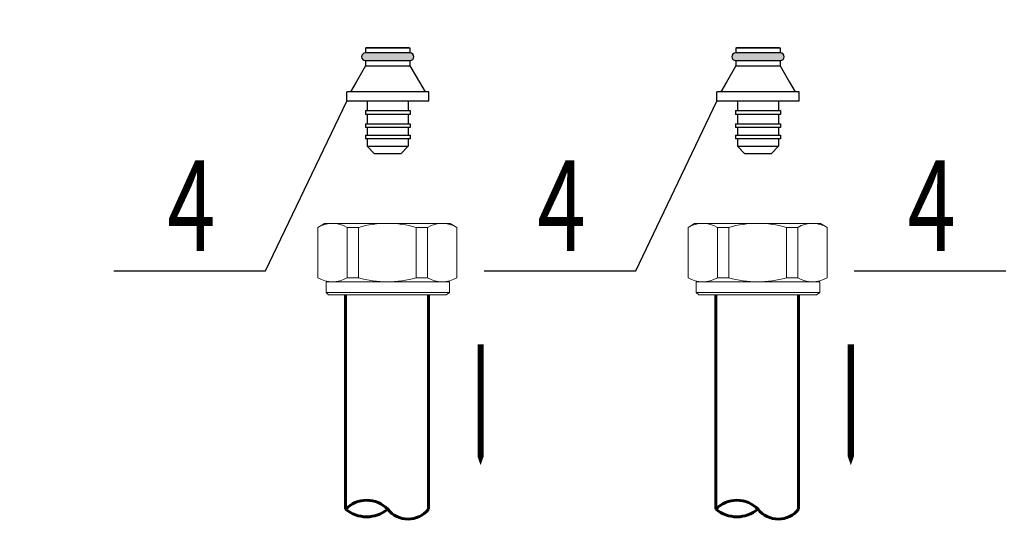
# Model space of a CAD drawing. Units: millimetres. Extents: x 84877 to 1903874, y -167560 to 309289.
# Drawn here: x 285713 to 292362, y -65704 to -62211 of the extents above; entities that cross this region are included whole.
import ezdxf

# ---------------------------------------------------------------- set-up
doc = ezdxf.new("R2010")
doc.units = ezdxf.units.MM
doc.header["$MEASUREMENT"] = 0
for name, color, linetype, lineweight in [('1 РАЗМЕРЫ', 7, 'Continuous', 0), ('ОТОПЛЕНИЕ', 1, 'Continuous', 50), ('размеры', 7, 'Continuous', 25), ('тонкие', 7, 'Continuous', 25)]:
    doc.layers.add(name, color=color, linetype=linetype, lineweight=lineweight)
for name, color, linetype in [('6', 7, 'Continuous'), ('ETYKIETY_ARMATURY', 7, 'Continuous'), ('Арматура', 40, 'Continuous')]:
    doc.layers.add(name, color=color, linetype=linetype)
doc.styles.add('MONARCH', font='monarch.shx', dxfattribs={"width": 0.7, "oblique": 15, "height": 1})
doc.styles.add('ГОСТ А', font='isocpeur.ttf', dxfattribs={"oblique": 12})

msp = doc.modelspace()

# ---------------------------------------------------------------- hatches: boundary and pattern name
at = {"layer": 'тонкие', "ltscale": 200}
h = msp.add_hatch(color=0, dxfattribs=at)
h.dxf.hatch_style = 1
h.paths.add_polyline_path([(288349.716, -62435.354), (288047.316, -62435.354, 1), (288047.316, -62485.754), (288349.716, -62485.754, 1)])
h = msp.add_hatch(color=0, dxfattribs=at)
h.dxf.hatch_style = 1
h.paths.add_polyline_path([(290849.716, -62435.354), (290547.316, -62435.354, 1), (290547.316, -62485.754), (290849.716, -62485.754, 1)])

# ---------------------------------------------------------------- linework, layer by layer
at = {"layer": '1 РАЗМЕРЫ', "color": 0, "linetype": 'Continuous', "lineweight": 60, "ltscale": 100, "elevation": -11479.739}
for points in [[(287913.329, -64067.786), (287913.329, -65514.394)], [(288472.734, -64067.786), (288472.734, -65514.394)], [(290413.329, -64067.786), (290413.329, -65514.394)], [(290972.734, -64067.786), (290972.734, -65514.394)]]:
    msp.add_lwpolyline(points, dxfattribs=at)
for points in [[(288472.734, -65514.394, -0.48530005), (288198.516, -65514.394, 0.42285618), (287913.329, -65514.394)], [(290972.734, -65514.394, -0.48530005), (290698.516, -65514.394, 0.42285618), (290413.329, -65514.394)], [(288198.516, -65514.394, -0.35910491), (287913.329, -65514.394)], [(290698.516, -65514.394, -0.35910491), (290413.329, -65514.394)]]:
    msp.add_lwpolyline(points, format="xyb", dxfattribs=at)
at = {"layer": 'ETYKIETY_ARMATURY', "color": 1, "elevation": -15341.106}
for points in [[(288825.271, -64402.758, 40.855, 40.855, 0), (288825.271, -64864.913, 250.24, 0, 0), (288825.271, -65217.291, 0, 0, 0)], [(291325.271, -64402.758, 40.855, 40.855, 0), (291325.271, -64864.913, 250.24, 0, 0), (291325.271, -65217.291, 0, 0, 0)]]:
    msp.add_lwpolyline(points, format="xyseb", dxfattribs=at)
at = {"layer": 'Арматура', "color": 0, "linetype": 'Continuous', "lineweight": 15, "elevation": -11479.739}
for points in [[(287770.735, -63585.161), (287726.86, -63612.583)], [(287726.86, -63612.583), (287726.86, -63952.614)], [(287770.735, -63585.161), (288198.516, -63585.161)], [(287924.297, -63612.583), (287924.297, -63952.614)], [(288001.078, -63612.583), (288001.078, -63952.614)], [(288620.812, -63585.161), (288198.516, -63585.161)], [(288390.469, -63612.583), (288390.469, -63952.614)], [(288467.25, -63612.583), (288467.25, -63952.614)], [(288620.812, -63585.161), (288664.687, -63612.583)], [(288664.687, -63612.583), (288664.687, -63952.614)], [(290270.735, -63585.161), (290226.86, -63612.583)], [(290226.86, -63612.583), (290226.86, -63952.614)], [(290270.735, -63585.161), (290698.516, -63585.161)], [(290424.297, -63612.583), (290424.297, -63952.614)], [(290501.078, -63612.583), (290501.078, -63952.614)], [(291120.812, -63585.161), (290698.516, -63585.161)], [(290890.469, -63612.583), (290890.469, -63952.614)], [(290967.25, -63612.583), (290967.25, -63952.614)], [(291120.812, -63585.161), (291164.687, -63612.583)], [(291164.687, -63612.583), (291164.687, -63952.614)], [(287781.704, -64051.333), (287781.704, -63980.036)], [(288615.328, -63980.036), (287781.704, -63980.036)], [(288615.328, -64051.333), (288615.328, -63980.036)], [(290281.704, -64051.333), (290281.704, -63980.036)], [(291115.328, -63980.036), (290281.704, -63980.036)], [(291115.328, -64051.333), (291115.328, -63980.036)], [(287781.704, -64051.333), (287798.157, -64067.786)], [(287781.704, -64051.333), (288198.516, -64051.333)], [(287798.157, -64067.786), (288198.516, -64067.786)], [(288615.328, -64051.333), (288198.516, -64051.333)], [(288593.39, -64067.786), (288198.516, -64067.786)], [(288615.328, -64051.333), (288593.39, -64067.786)], [(290281.704, -64051.333), (290298.157, -64067.786)], [(290281.704, -64051.333), (290698.516, -64051.333)], [(290298.157, -64067.786), (290698.516, -64067.786)], [(291115.328, -64051.333), (290698.516, -64051.333)], [(291093.39, -64067.786), (290698.516, -64067.786)], [(291115.328, -64051.333), (291093.39, -64067.786)]]:
    msp.add_lwpolyline(points, dxfattribs=at)
for points in [[(288664.687, -63612.583, 0.27777778), (288467.25, -63612.583), (288390.469, -63612.583, 0.14084507), (288001.078, -63612.583), (287924.297, -63612.583, 0.27777778), (287726.86, -63612.583)], [(291164.687, -63612.583, 0.27777778), (290967.25, -63612.583), (290890.469, -63612.583, 0.14084507), (290501.078, -63612.583), (290424.297, -63612.583, 0.27777778), (290226.86, -63612.583)], [(288664.687, -63952.614, -0.27777778), (288467.25, -63952.614), (288390.469, -63952.614, -0.14084507), (288001.078, -63952.614), (287924.297, -63952.614, -0.27777778), (287726.86, -63952.614)], [(291164.687, -63952.614, -0.27777778), (290967.25, -63952.614), (290890.469, -63952.614, -0.14084507), (290501.078, -63952.614), (290424.297, -63952.614, -0.27777778), (290226.86, -63952.614)]]:
    msp.add_lwpolyline(points, format="xyb", dxfattribs=at)
at = {"layer": 'ОТОПЛЕНИЕ', "color": 0, "lineweight": 25}
for p, q in [((288048.36, -62400.728, -11479.739), (288048.36, -62435.354, -11479.739)), ((288048.36, -62400.728, -11479.739), (288348.671, -62400.728, -11479.739)), ((288348.671, -62400.728, -11479.739), (288348.671, -62435.354, -11479.739)), ((290548.36, -62400.728, -11479.739), (290548.36, -62435.354, -11479.739)), ((290548.36, -62400.728, -11479.739), (290848.671, -62400.728, -11479.739)), ((290848.671, -62400.728, -11479.739), (290848.671, -62435.354, -11479.739)), ((288349.716, -62435.354, -11479.739), (288047.316, -62435.354, -11479.739)), ((288047.316, -62485.754, -11479.739), (288349.716, -62485.754, -11479.739)), ((288048.36, -62485.754, -11479.739), (288048.36, -62522.222, -11479.739)), ((288348.671, -62485.754, -11479.739), (288348.671, -62522.222, -11479.739)), ((290849.716, -62435.354, -11479.739), (290547.316, -62435.354, -11479.739)), ((290547.316, -62485.754, -11479.739), (290849.716, -62485.754, -11479.739)), ((290548.36, -62485.754, -11479.739), (290548.36, -62522.222, -11479.739)), ((290848.671, -62485.754, -11479.739), (290848.671, -62522.222, -11479.739)), ((288048.36, -62522.222, -11479.739), (287984.77, -62632.364, -11479.739)), ((288048.36, -62522.222, -11479.739), (288198.516, -62522.222, -11479.739)), ((288198.516, -62522.222, -11479.739), (288348.671, -62522.222, -11479.739)), ((288348.671, -62522.222, -11479.739), (288412.262, -62632.364, -11479.739)), ((290548.36, -62522.222, -11479.739), (290484.77, -62632.364, -11479.739)), ((290548.36, -62522.222, -11479.739), (290698.516, -62522.222, -11479.739)), ((290698.516, -62522.222, -11479.739), (290848.671, -62522.222, -11479.739)), ((290848.671, -62522.222, -11479.739), (290912.262, -62632.364, -11479.739)), ((287984.77, -62632.364, -11479.739), (287946.516, -62698.622, -11479.739)), ((288412.262, -62632.364, -11479.739), (288450.516, -62698.622, -11479.739)), ((290484.77, -62632.364, -11479.739), (290446.516, -62698.622, -11479.739)), ((290912.262, -62632.364, -11479.739), (290950.516, -62698.622, -11479.739)), ((288198.516, -62698.622, -11479.739), (287921.316, -62698.622, -11479.739)), ((287921.316, -62761.622, -11479.739), (287921.316, -62698.622, -11479.739)), ((288475.716, -62698.622, -11479.739), (288198.516, -62698.622, -11479.739)), ((288475.716, -62761.622, -11479.739), (288475.716, -62698.622, -11479.739)), ((290698.516, -62698.622, -11479.739), (290421.316, -62698.622, -11479.739)), ((290421.316, -62761.622, -11479.739), (290421.316, -62698.622, -11479.739)), ((290975.716, -62698.622, -11479.739), (290698.516, -62698.622, -11479.739)), ((290975.716, -62761.622, -11479.739), (290975.716, -62698.622, -11479.739)), ((288198.516, -62761.622, -11479.739), (287921.316, -62761.622, -11479.739)), ((288047.316, -62824.622, -11479.739), (288198.516, -62824.622, -11479.739)), ((288047.316, -62824.622, -11479.739), (288047.316, -62849.822, -11479.739)), ((288059.916, -62761.622, -11479.739), (288059.916, -62824.622, -11479.739)), ((288475.716, -62761.622, -11479.739), (288198.516, -62761.622, -11479.739)), ((288198.516, -62824.622, -11479.739), (288349.716, -62824.622, -11479.739)), ((288337.116, -62761.622, -11479.739), (288337.116, -62824.622, -11479.739)), ((288349.716, -62824.622, -11479.739), (288349.716, -62849.822, -11479.739)), ((290698.516, -62761.622, -11479.739), (290421.316, -62761.622, -11479.739)), ((290547.316, -62824.622, -11479.739), (290698.516, -62824.622, -11479.739)), ((290547.316, -62824.622, -11479.739), (290547.316, -62849.822, -11479.739)), ((290559.916, -62761.622, -11479.739), (290559.916, -62824.622, -11479.739)), ((290975.716, -62761.622, -11479.739), (290698.516, -62761.622, -11479.739)), ((290698.516, -62824.622, -11479.739), (290849.716, -62824.622, -11479.739)), ((290837.116, -62761.622, -11479.739), (290837.116, -62824.622, -11479.739)), ((290849.716, -62824.622, -11479.739), (290849.716, -62849.822, -11479.739)), ((288198.516, -62849.822, -11479.739), (288047.316, -62849.822, -11479.739)), ((288059.916, -62849.822, -11479.739), (288059.916, -62912.822, -11479.739)), ((288349.716, -62849.822, -11479.739), (288198.516, -62849.822, -11479.739)), ((288337.116, -62849.822, -11479.739), (288337.116, -62912.822, -11479.739)), ((290698.516, -62849.822, -11479.739), (290547.316, -62849.822, -11479.739)), ((290559.916, -62849.822, -11479.739), (290559.916, -62912.822, -11479.739)), ((290849.716, -62849.822, -11479.739), (290698.516, -62849.822, -11479.739)), ((290837.116, -62849.822, -11479.739), (290837.116, -62912.822, -11479.739)), ((288047.316, -62912.822, -11479.739), (288198.516, -62912.822, -11479.739)), ((288047.316, -62912.822, -11479.739), (288047.316, -62938.022, -11479.739)), ((288349.716, -62938.022, -11479.739), (288047.316, -62938.022, -11479.739)), ((288059.916, -62938.022, -11479.739), (288059.916, -62989.299, -11479.739)), ((288198.516, -62912.822, -11479.739), (288349.716, -62912.822, -11479.739)), ((288337.116, -62938.022, -11479.739), (288337.116, -62989.299, -11479.739)), ((288349.716, -62912.822, -11479.739), (288349.716, -62938.022, -11479.739)), ((290547.316, -62912.822, -11479.739), (290698.516, -62912.822, -11479.739)), ((290547.316, -62912.822, -11479.739), (290547.316, -62938.022, -11479.739)), ((290849.716, -62938.022, -11479.739), (290547.316, -62938.022, -11479.739)), ((290559.916, -62938.022, -11479.739), (290559.916, -62989.299, -11479.739)), ((290698.516, -62912.822, -11479.739), (290849.716, -62912.822, -11479.739)), ((290837.116, -62938.022, -11479.739), (290837.116, -62989.299, -11479.739)), ((290849.716, -62912.822, -11479.739), (290849.716, -62938.022, -11479.739)), ((288047.316, -62989.299, -11479.739), (288198.516, -62989.299, -11479.739)), ((288047.316, -62989.299, -11479.739), (288047.316, -63014.499, -11479.739)), ((288349.716, -63014.499, -11479.739), (288047.316, -63014.499, -11479.739)), ((288059.916, -63014.499, -11479.739), (288059.916, -63064.899, -11479.739)), ((288198.516, -62989.299, -11479.739), (288349.716, -62989.299, -11479.739)), ((288337.116, -63014.499, -11479.739), (288337.116, -63064.899, -11479.739)), ((288349.716, -62989.299, -11479.739), (288349.716, -63014.499, -11479.739)), ((290547.316, -62989.299, -11479.739), (290698.516, -62989.299, -11479.739)), ((290547.316, -62989.299, -11479.739), (290547.316, -63014.499, -11479.739)), ((290849.716, -63014.499, -11479.739), (290547.316, -63014.499, -11479.739)), ((290559.916, -63014.499, -11479.739), (290559.916, -63064.899, -11479.739)), ((290698.516, -62989.299, -11479.739), (290849.716, -62989.299, -11479.739)), ((290837.116, -63014.499, -11479.739), (290837.116, -63064.899, -11479.739)), ((290849.716, -62989.299, -11479.739), (290849.716, -63014.499, -11479.739)), ((288110.076, -63115.06, -11479.739), (288059.916, -63064.899, -11479.739)), ((288059.916, -63064.899, -11479.739), (288337.116, -63064.899, -11479.739)), ((288286.955, -63115.06, -11479.739), (288337.116, -63064.899, -11479.739)), ((290610.076, -63115.06, -11479.739), (290559.916, -63064.899, -11479.739)), ((290559.916, -63064.899, -11479.739), (290837.116, -63064.899, -11479.739)), ((290786.955, -63115.06, -11479.739), (290837.116, -63064.899, -11479.739)), ((288198.516, -63115.06, -11479.739), (288110.076, -63115.06, -11479.739)), ((288286.955, -63115.06, -11479.739), (288198.516, -63115.06, -11479.739)), ((290698.516, -63115.06, -11479.739), (290610.076, -63115.06, -11479.739)), ((290786.955, -63115.06, -11479.739), (290698.516, -63115.06, -11479.739))]:
    msp.add_line(p, q, dxfattribs=at)
for centre, start, end in [((288047.316, -62375.55, -11479.739), 272.3756987, 289.3589877), ((288349.716, -62375.55, -11479.739), 250.6410123, 267.6243013), ((290547.316, -62375.55, -11479.739), 272.3756987, 289.3589877), ((290849.716, -62375.55, -11479.739), 250.6410123, 267.6243013), ((288047.316, -62460.554, -11479.739), 90, 270), ((288349.716, -62460.554, -11479.739), 270, 90), ((290547.316, -62460.554, -11479.739), 90, 270), ((290849.716, -62460.554, -11479.739), 270, 90)]:
    msp.add_arc(centre, 25.2, start, end, dxfattribs=at)
at = {"layer": 'размеры', "color": 0, "linetype": 'ByBlock', "lineweight": 25, "ltscale": 100}
for p, q in [((286349.016, -63905.427, -11479.739), (287373.041, -63905.427, -11479.739)), ((288849.016, -63905.427, -11479.739), (289873.041, -63905.427, -11479.739)), ((291348.597, -63905.427, -11479.739), (292372.623, -63905.427, -11479.739))]:
    msp.add_line(p, q, dxfattribs=at)
at = {"layer": 'тонкие', "color": 0, "ltscale": 200}
for p, q in [((288055.669, -62399.325, -11479.739), (288341.362, -62399.325, -11479.739)), ((290555.669, -62399.325, -11479.739), (290841.362, -62399.325, -11479.739)), ((287373.041, -63905.427, -11479.739), (287921.316, -62761.622, -11479.739)), ((289873.041, -63905.427, -11479.739), (290421.316, -62761.622, -11479.739))]:
    msp.add_line(p, q, dxfattribs=at)

# ---------------------------------------------------------------- texts
at = {"ltscale": 2, "insert": (142925.501, 3755.89), "char_height": 300, "width": 18522.52268, "attachment_point": 1, "style": 'ГОСТ А'}
msp.add_mtext('                                       Общие указания\\P\\P\\pt2100;       Данный проект системы радиатрного отопления реконструкции не жилого здания разработан на основании:\\P\\ptz;1. Технического задания Заказчика;\\P2. Архитектурных планировок.\\P      Технические решения, принятые в рабочих чертежах, соответствуют требованиям экологических, санитарно-гигиенических, противопожарных и других норм и правил, действующих на территории Российской Федерации и обеспечивают безопасную для жизни людей эксплуатацию объекта при соблюдении предусмотренных рабочими чертежами мероприятий.\\P      Проект выполнен в соответствии со:\\P\\pi-257.14,l1285.7,t1285.7;-^IСНиП 41-01-2003 Отопление, вентиляция и кондиционирование \\P-^IСНиП 23-01-99 Строительная климатология (издание 2000г)\\P-^IСНиП 41-03-2003 Тепловая изоляция оборудования и трубопроводов \\P-^IСНиП 3.05.01-85 Внутренние санитарно-технические системы. (изменение1 БСТ 4-2000)\\P-^IГОСТ 21.602-2003  СПДС. Правила выполнения рабочей документации \\P\\pi0,t750;отопления, вентиляции и кондиционирования \\P\\pi-257.14,t1285.7;-^IГОСТ 12.1.003-83* ССБТ. Шум. Общие требования  безопасности.\\P-^IГОСТ 21.101-97 СПДС. Основные требования к проектной и рабочей \\P\\pi0,t750;документации.\\P\\pi-257.14,t1285.7;-^IГОСТ 21.205-93 СПДС. Условные обозначения элементов \\P\\pi0,t750;санитарно-технических систем\\P\\pi-257.14,t1285.7;-^IГОСТ 21.205-93 СПДС. Условные обозначения трубопроводов.\\P\\pi0,l600,t750;Расчетные параметры наружного воздуха для системы отопления приняты по СНиП 23.01-99*:\\P\\pi-257.14,l1285.7,t1285.7;-^Iдля холодного периода года tн= минус 24°С; \\P-^Iпродолжительность отопительного периода составляет 190 дней;\\P-^Iсредняя температура отопительного периода  -2,5°С.\\P\\pi371.4,l0,tz;Внутренние параметры воздуха помещений в холодный период года приняты:\\P\\pi-450,l1050,t1200;  - в офисных помещениях и кабинетах   +21°С;\\P  - в санузлах  +18°С;\\P  - в технических помещениях - +16°С;\\P  - в раздевальных - +23°С;\\P  - в коридорах - +18°С;\\P\\pi0,l0,tz;      Основные показатели системы отопления приведены в таблице на листе общих данных.\\P\\pi5865.9;         1. {\\LРадиаторное отопление\\P\\pi9261;\\P\\pi0;}Для компенсации расчетных теплопотерь здания через наружные ограждения (при расчетах принято, что пол офисной части утеплен снизу в технологическом подполье.) принимается двухтрубная схема отопления с использованием стальных панельных отопительных приборов "Korado" (Чешская республика).       \\PСхема отопления принята смешанная коллекторная лучевая (в пристройке) и двухтрубная тупиковая с разводящими магистралями под полом 4го этажа (надстраиваемая часть). ', dxfattribs=at)
at = {"layer": '6', "color": 0, "linetype": 'Continuous', "lineweight": 25, "style": 'MONARCH', "oblique": 15, "width": 0.7}
for p in [(286709.136, -63772.294, -11479.739), (289209.136, -63772.294, -11479.739), (291708.718, -63772.294, -11479.739)]:
    msp.add_text('4', height=613.122, dxfattribs=at).set_placement(p)

doc.saveas('drawing.dxf')
